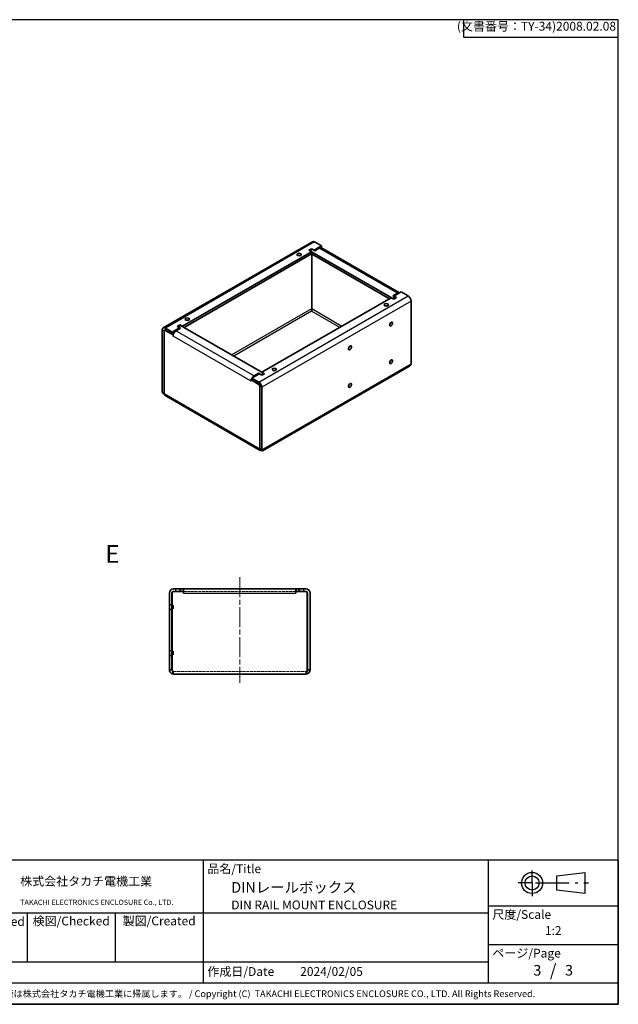
# Model space of a CAD drawing. Units: millimetres. Extents: x 0 to 2438, y 0 to 560.
# Drawn here: x 2098 to 2438, y 0 to 560 of the extents above; entities that cross this region are included whole.
import ezdxf
from ezdxf.enums import TextEntityAlignment as Align

# ---------------------------------------------------------------- set-up
doc = ezdxf.new("R2010")
doc.units = ezdxf.units.MM
doc.header["$LTSCALE"] = 2
for name, pattern in [('CHAIN', [0.3543, 0.2362, -0.0295, 0.0591, -0.0295]), ('DASHED', [0.2067, 0.1654, -0.0413]), ('gen7a', [6.875, 4.75, -0.875, 0.375, -0.875])]:
    doc.linetypes.add(name, pattern=pattern)
doc.layers.add('7A', color=4, linetype='gen7a')
doc.layers.add('RAHM2', color=1, linetype='Continuous')
for name, color, linetype, lineweight in [('AM_8', 1, 'Continuous', 25), ('Centerline (ISO)', 131, 'Continuous', 18), ('Hidden (ISO)', 7, 'DASHED', 18), ('Symbol (ISO)', 7, 'Continuous', 18), ('Visible (ISO)', 7, 'Continuous', 35), ('Visible Narrow (ISO)', 7, 'Continuous', 25)]:
    doc.layers.add(name, color=color, linetype=linetype, lineweight=lineweight)
doc.styles.add('Note Text (TK)', font='MS PGothic.ttf')
doc.styles.get("Standard").update_dxf_attribs({"font": 'ISOCP.SHX', "bigfont": 'bigfont.shx'})

# ---------------------------------------------------------------- blocks, each defined once
blk = doc.blocks.new('TK-A3')
for p, q in [((359, 280), (359, 275)), ((359, 275), (403, 275))]:
    blk.add_line(p, q)
blk.add_lwpolyline([(0, 0), (403, 0), (403, 280), (0, 280)], close=True)
at = {"insert": (402.36, 276.11), "char_height": 2.5, "width": 43.0784, "attachment_point": 9}
blk.add_mtext('(文書番号：TY-34)2008.02.08', dxfattribs=at)
blk = doc.blocks.new('A$C0FAF06CF')
at = {"layer": 'AM_8'}
h = blk.add_hatch(color=1, dxfattribs=at)
edge = h.paths.add_edge_path()
edge.add_line((-8.01, -2.41), (8.01, -2.41))
edge.add_arc((8.01, -1.77), 0.638, 270, 360)
edge.add_line((8.65, -1.77), (8.65, 1.77))
edge.add_arc((8.01, 1.77), 0.638, 0, 90)
edge.add_line((8.01, 2.41), (-8.01, 2.41))
edge.add_arc((-8.01, 1.77), 0.638, 90, 180)
edge.add_line((-8.65, 1.77), (-8.65, -1.77))
edge.add_arc((-8.01, -1.77), 0.638, 180, 270)
edge = h.paths.add_edge_path(flags=16)
edge.add_line((-7.47, 2.09), (7.47, 2.09))
edge.add_arc((7.47, 1.55), 0.542, 0, 90, ccw=False)
edge.add_line((8.01, 1.55), (8.01, -1.55))
edge.add_arc((7.47, -1.55), 0.542, 270, 360, ccw=False)
edge.add_line((7.47, -2.09), (-7.47, -2.09))
edge.add_arc((-7.47, -1.55), 0.542, 180, 270, ccw=False)
edge.add_line((-8.01, -1.55), (-8.01, 1.55))
edge.add_arc((-7.47, 1.55), 0.542, 90, 180, ccw=False)
for points in [[(-5.45, 0.59), (-5.45, 1.04), (-7.53, 1.04), (-7.53, 0.59), (-6.76, 0.59), (-6.76, -1.22), (-6.23, -1.22), (-6.23, 0.59)], [(-3.15, 1.04), (-3.15, -1.22), (-2.67, -1.22), (-2.67, -0.62), (-2.19, -0.1), (-1.52, -1.22), (-0.96, -1.22), (-1.85, 0.27), (-1.14, 1.04), (-1.79, 1.04), (-2.67, 0.09), (-2.67, 1.04)], [(4.3, 1.04), (4.3, -1.22), (4.78, -1.22), (4.78, -0.32), (5.83, -0.32), (5.83, -1.22), (6.3, -1.22), (6.3, 1.04), (5.83, 1.04), (5.83, 0.13), (4.78, 0.13), (4.78, 1.04)], [(7.28, -1.22), (7.28, 1.04), (6.81, 1.04), (6.81, -1.22)]]:
    blk.add_hatch(color=1, dxfattribs=at).paths.add_polyline_path(points)
h = blk.add_hatch(color=1, dxfattribs=at)
h.paths.add_polyline_path([(-5.26, -1.22), (-5.08, -0.73), (-4.16, -0.73), (-3.98, -1.22), (-3.42, -1.22), (-4.25, 1.04), (-4.99, 1.04), (-5.82, -1.22)])
h.paths.add_polyline_path([(-4.33, -0.27), (-4.91, -0.27), (-4.62, 0.52)], flags=16)
h = blk.add_hatch(color=1, dxfattribs=at)
h.paths.add_polyline_path([(-0.2, -1.22), (-0.02, -0.73), (0.91, -0.73), (1.09, -1.22), (1.65, -1.22), (0.82, 1.04), (0.07, 1.04), (-0.76, -1.22)])
h.paths.add_polyline_path([(0.74, -0.27), (0.16, -0.27), (0.45, 0.52)], flags=16)
h = blk.add_hatch(color=1, dxfattribs=at)
edge = h.paths.add_edge_path()
edge.add_ellipse((2.88, -0.09), major_axis=(0, 0.727), ratio=0.867347, start_angle=308.5505, end_angle=246.582)
edge.add_line((3.47, -0.35), (3.94, -0.55))
edge.add_arc((2.88, -0.09), 1.16, 38.5505, 336.582, ccw=False)
edge.add_line((3.78, 0.63), (3.4, 0.32))
blk = doc.blocks.new('TK-仕様書(和英併記)_221115')
for p, q in [((0, 41), (-193, 41)), ((-193, 41), (-193, 0)), ((-118, 41), (-118, 6)), ((-37, 41), (-37, 6)), ((0, 41), (0, 0)), ((-17.5, 36.5), (-9.5, 37.5)), ((-17.5, 32.5), (-17.5, 36.5)), ((-9.5, 37.5), (-9.5, 31.5)), ((-9.5, 31.5), (-17.5, 32.5)), ((-193, 26), (-37, 26)), ((-168, 26), (-168, 12)), ((-143, 26), (-143, 12)), ((-37, 28), (0, 28)), ((-37, 17), (0, 17)), ((-37, 12), (-193, 12)), ((0, 6), (-193, 6)), ((0, 0), (-193, 0))]:
    blk.add_line(p, q)
for radius in [3, 2]:
    blk.add_circle((-24.5, 34.5), radius)
at = {"layer": '7A'}
for p, q in [((-24.5, 34.5), (-24.5, 38.07)), ((-24.5, 34.5), (-28.5, 34.5)), ((-24.5, 34.5), (-24.5, 30.79)), ((-23.5, 34.5), (-8.5, 34.5))]:
    blk.add_line(p, q, dxfattribs=at)
at = {"xscale": 0.9599999999999999, "yscale": 0.9599999999999999, "zscale": 0.9599999999999999}
blk.add_blockref('A$C0FAF06CF', (-181.65, 34.69), dxfattribs=at)
at = {"attachment_point": 4}
for s, insert, char_height, width in [('{\\fMS PGothic|b0|i0|c128|p50;株式会社タカチ電機工業}', (-170, 35), 2.5, 45.8264), ('{\\fArial|b0|i0|c128|p34;TAKACHI ELECTRONICS ENCLOSURE Co., LTD.}', (-170, 29), 1.5, 47.8181)]:
    blk.add_mtext(s, dxfattribs=dict(at, insert=insert, char_height=char_height, width=width))
at = {"insert": (-190, 3), "char_height": 1.9, "attachment_point": 4}
blk.add_mtext_dynamic_manual_height_columns('{\\fMS PGothic|b0|i0|c128|p50;本図面の著作権は株式会社タカチ電機工業に帰属します。\\fMS PGothic|b0|i0|c0|p50; / Copyright (C)\\~ TAKACHI ELECTRONICS \\fMS PGothic|b0|i0|c128|p50;ENCLOSURE CO., LTD. All Rights Reserved.}', width=170.539, gutter_width=15, heights=[0], dxfattribs=at)
for tag, height, p in [('品名', 3, (-110, 33.25)), ('TITLE', 2.5, (-110, 28.25)), ('型番', 3, (-110, 16.84))]:
    blk.add_attdef(tag, text='', height=height).set_placement(p, align=Align.MIDDLE_LEFT)
for tag, height, p in [('GEN-TITLE-SCA', 2.5, (-18.5, 20.65)), ('承認', 2.5, (-180.72, 16.84)), ('検図', 2.5, (-155.5, 16.84)), ('製図', 2.5, (-130.5, 16.84)), ('ページNO.', 3, (-23, 9.29)), ('総ページ数', 3, (-14, 9.29)), ('部品サイズ', 2.5, (-155.5, 9)), ('GEN-TITLE-DAT', 2.5, (-81.5, 9))]:
    blk.add_attdef(tag, text='', height=height).set_placement(p, align=Align.MIDDLE)
at = {"layer": 'RAHM2', "char_height": 2.5}
for s, insert, width, attachment_point in [('品名/Title', (-116.8, 39.8), 90, 1), ('検図/Checked', (-155.5, 24.93), 19.8527, 2), ('製図/Created', (-130.5, 24.96), 19.4456, 2), ('尺度/Scale', (-35.8, 26.8), 20, 1), ('承認/Approved', (-180.5, 24.8), 22.2154, 2), ('ページ/Page', (-35.8, 15.8), 20, 1), ('作成日/Date', (-116.8, 9), 17.8487, 4)]:
    blk.add_mtext(s, dxfattribs=dict(at, insert=insert, width=width, attachment_point=attachment_point))
at = {"layer": 'RAHM2', "color": 0, "insert": (-18.5, 9.29), "char_height": 3.5, "width": 4.4699, "attachment_point": 5}
blk.add_mtext('/', dxfattribs=at)

msp = doc.modelspace()

# ---------------------------------------------------------------- linework, layer by layer
msp.add_line((2190.906, 233.898), (2254.706, 233.898))
at = {"layer": 'Centerline (ISO)', "linetype": 'CHAIN', "ltscale": 23.990969}
msp.add_line((2222.806, 242.846), (2222.806, 182.846), dxfattribs=at)
at = {"layer": 'Hidden (ISO)', "ltscale": 2}
for p, q in [((2186.306, 236.346), (2186.306, 234.846)), ((2186.576, 234.846), (2186.576, 236.346)), ((2188.706, 236.346), (2188.706, 234.846)), ((2189.035, 234.846), (2189.035, 236.346)), ((2189.306, 234.846), (2189.306, 236.346)), ((2189.406, 236.346), (2189.406, 234.846)), ((2256.206, 236.346), (2256.206, 234.846)), ((2256.306, 236.346), (2256.306, 234.846)), ((2256.576, 234.846), (2256.576, 236.346)), ((2256.906, 236.346), (2256.906, 234.846)), ((2259.035, 234.846), (2259.035, 236.346)), ((2259.306, 234.846), (2259.306, 236.346)), ((2184.306, 227.446), (2182.806, 227.446)), ((2184.306, 227.175), (2182.806, 227.175)), ((2184.306, 224.716), (2182.806, 224.716)), ((2182.806, 224.446), (2184.306, 224.446)), ((2184.306, 201.246), (2182.806, 201.246)), ((2184.306, 200.975), (2182.806, 200.975)), ((2184.306, 198.516), (2182.806, 198.516)), ((2182.806, 198.246), (2184.306, 198.246)), ((2185.243, 189.346), (2185.243, 187.846)), ((2260.368, 189.346), (2260.368, 187.846))]:
    msp.add_line(p, q, dxfattribs=at)
at = {"layer": 'Hidden (ISO)', "ltscale": 5}
for p, q in [((2254.706, 234.846), (2190.906, 234.846)), ((2185.243, 189.346), (2260.368, 189.346))]:
    msp.add_line(p, q, dxfattribs=at)
at = {"layer": 'Hidden (ISO)', "ltscale": 13.352685}
for p, q in [((2185.106, 226.812), (2185.106, 225.08)), ((2185.106, 200.612), (2185.106, 198.88))]:
    msp.add_line(p, q, dxfattribs=at)
for centre, start, end in [((2185.077, 227.809), 219.42648, 271.67353), ((2185.077, 224.083), 88.32647, 140.57352), ((2185.077, 201.609), 219.42648, 271.67353), ((2185.077, 197.883), 88.32647, 140.57352)]:
    msp.add_arc(centre, 0.998, start, end, dxfattribs=at)
at = {"layer": 'Hidden (ISO)'}
for points in [[(2185.243, 189.346), (2184.999, 189.346), (2184.755, 189.678), (2184.511, 190.099), (2184.476, 190.159), (2184.441, 190.221), (2184.406, 190.283)], [(2260.368, 189.346), (2260.612, 189.346), (2260.856, 189.678), (2261.1, 190.099), (2261.135, 190.159), (2261.171, 190.221), (2261.206, 190.283)]]:
    msp.add_open_spline(points, degree=3, knots=[0, 0, 0, 0, 0.8738788, 0.8738788, 0.8738788, 1, 1, 1, 1], dxfattribs=at)
for points in [[(2185.243, 189.346), (2184.98, 189.346), (2184.726, 189.471), (2184.549, 189.665)], [(2260.368, 189.346), (2260.631, 189.346), (2260.886, 189.471), (2261.063, 189.665)]]:
    msp.add_open_spline(points, degree=3, dxfattribs=at)
at = {"layer": 'Visible (ISO)'}
for p, q in [((2179.314, 384.713), (2264.167, 433.703)), ((2269.319, 431.311), (2265.147, 428.902)), ((2265.386, 433.582), (2269.319, 431.311)), ((2269.319, 430.145), (2269.319, 431.311)), ((2263.591, 428.004), (2190.194, 385.628)), ((2263.591, 426.779), (2191.184, 384.975)), ((2262.106, 428.861), (2263.662, 429.76)), ((2263.591, 428.004), (2262.106, 428.861)), ((2264.086, 429.433), (2262.672, 428.616)), ((2262.672, 428.616), (2262.672, 428.535)), ((2262.672, 428.616), (2309.907, 401.346)), ((2263.591, 426.779), (2263.591, 428.004)), ((2263.591, 426.861), (2307.856, 401.305)), ((2263.662, 429.76), (2265.147, 428.902)), ((2263.662, 429.76), (2263.662, 429.188)), ((2263.733, 395.701), (2263.733, 426.779)), ((2265.501, 428.616), (2264.086, 429.433)), ((2265.147, 428.902), (2265.147, 428.821)), ((2265.501, 428.616), (2268.02, 430.071)), ((2269.238, 430.192), (2313.564, 404.6)), ((2312.426, 404.433), (2309.907, 402.978)), ((2310.402, 402.774), (2314.574, 405.183)), ((2314.574, 405.183), (2318.507, 402.912)), ((2235.449, 359.5), (2308.846, 401.876)), ((2310.331, 401.019), (2308.846, 401.876)), ((2311.321, 402.162), (2309.907, 402.978)), ((2309.907, 401.346), (2311.321, 402.162)), ((2309.907, 401.346), (2309.907, 401.264)), ((2311.887, 401.917), (2310.331, 401.019)), ((2310.402, 402.774), (2311.887, 401.917)), ((2310.402, 402.693), (2310.402, 402.774)), ((2311.321, 402.162), (2311.321, 401.59)), ((2320.231, 399.927), (2320.231, 364.307)), ((2187.153, 385.587), (2188.709, 386.485)), ((2188.709, 386.485), (2188.709, 385.914)), ((2188.709, 386.485), (2190.194, 385.628)), ((2178.809, 383.597), (2178.809, 347.977)), ((2179.87, 347.365), (2179.87, 382.985)), ((2179.941, 382.974), (2179.941, 347.324)), ((2180.106, 383.341), (2180.301, 383.453)), ((2184.883, 380.774), (2180.506, 383.301)), ((2184.466, 382.321), (2180.533, 384.592)), ((2180.533, 383.367), (2184.466, 381.096)), ((2188.638, 384.73), (2184.466, 382.321)), ((2184.466, 381.096), (2184.466, 382.321)), ((2185.277, 381.564), (2184.466, 381.096)), ((2184.883, 380.774), (2184.998, 380.84)), ((2186.614, 383.071), (2189.133, 384.526)), ((2188.638, 384.73), (2187.153, 385.587)), ((2189.133, 386.159), (2187.719, 385.342)), ((2187.719, 385.342), (2189.133, 384.526)), ((2187.719, 385.342), (2187.719, 385.261)), ((2188.638, 384.24), (2188.638, 384.73)), ((2236.368, 358.888), (2189.133, 386.159)), ((2190.194, 385.628), (2190.194, 385.546)), ((2184.883, 380.082), (2184.883, 380.774)), ((2184.89, 380.086), (2184.883, 380.082)), ((2184.89, 380.078), (2184.883, 380.082)), ((2184.89, 380.086), (2184.89, 380.078)), ((2229.721, 356.193), (2233.893, 358.602)), ((2233.539, 358.888), (2231.02, 357.433)), ((2233.539, 358.888), (2234.954, 358.071)), ((2233.539, 358.398), (2233.539, 358.888)), ((2235.378, 357.745), (2233.893, 358.602)), ((2234.954, 358.071), (2236.368, 358.888)), ((2236.933, 358.643), (2235.378, 357.745)), ((2235.449, 359.5), (2236.933, 358.643)), ((2235.449, 359.418), (2235.449, 359.5)), ((2318.864, 362.694), (2235.735, 314.699)), ((2236.368, 358.888), (2236.368, 358.316)), ((2229.297, 354.44), (2229.297, 354.448)), ((2229.304, 354.444), (2229.297, 354.44)), ((2229.304, 354.436), (2229.297, 354.44)), ((2229.721, 355.369), (2229.304, 355.128)), ((2229.304, 355.128), (2229.304, 354.436)), ((2233.681, 352.601), (2229.304, 355.128)), ((2233.654, 353.922), (2229.721, 356.193)), ((2229.721, 354.968), (2229.721, 356.193)), ((2233.654, 352.698), (2229.721, 354.968)), ((2234.954, 358.071), (2234.954, 357.99)), ((2178.809, 347.977), (2179.87, 347.365)), ((2234.246, 351.621), (2234.246, 315.971)), ((2234.317, 315.93), (2234.317, 351.549)), ((2235.378, 315.317), (2235.378, 350.937)), ((2234.455, 315.026), (2180.742, 346.037)), ((2234.317, 316.011), (2234.246, 315.971)), ((2234.317, 315.93), (2235.378, 315.317)), ((2190.806, 236.346), (2185.243, 236.346)), ((2190.806, 236.346), (2190.906, 236.346)), ((2190.806, 234.846), (2190.806, 236.346)), ((2190.906, 236.346), (2254.706, 236.346)), ((2190.906, 236.346), (2190.906, 233.908)), ((2254.706, 236.346), (2254.806, 236.346)), ((2254.706, 233.908), (2254.706, 236.346)), ((2254.806, 234.846), (2254.806, 236.346)), ((2260.368, 236.346), (2254.806, 236.346)), ((2182.806, 233.908), (2182.806, 190.283)), ((2184.306, 190.283), (2184.306, 233.908)), ((2184.406, 233.946), (2184.406, 190.283)), ((2190.896, 234.746), (2185.206, 234.746)), ((2185.243, 234.846), (2190.806, 234.846)), ((2190.806, 234.846), (2190.906, 234.846)), ((2190.896, 233.898), (2190.896, 234.746)), ((2190.906, 233.898), (2190.896, 233.898)), ((2190.906, 233.908), (2190.906, 233.898)), ((2254.706, 234.846), (2254.806, 234.846)), ((2254.706, 233.898), (2254.706, 233.908)), ((2254.716, 233.898), (2254.706, 233.898)), ((2254.716, 234.746), (2254.716, 233.898)), ((2260.406, 234.746), (2254.716, 234.746)), ((2260.368, 234.846), (2254.806, 234.846)), ((2261.206, 233.946), (2261.206, 190.283)), ((2261.306, 190.283), (2261.306, 233.908)), ((2262.806, 190.283), (2262.806, 233.908)), ((2182.806, 190.283), (2184.306, 190.283)), ((2260.368, 187.846), (2185.243, 187.846)), ((2261.306, 190.283), (2262.806, 190.283))]:
    msp.add_line(p, q, dxfattribs=at)
for centre, radius, start, end in [((2185.243, 233.908), 2.438, 90, 180), ((2260.368, 233.908), 2.437, 0, 90), ((2185.243, 233.908), 0.938, 90, 180), ((2185.206, 233.946), 0.8, 90, 180), ((2260.368, 233.908), 0.938, 0, 90), ((2260.406, 233.946), 0.8, 0, 90)]:
    msp.add_arc(centre, radius, start, end, dxfattribs=at)
for centre, major_axis, start_param, end_param in [((2265.386, 431.592), (-1.219, 2.111), 5.4977871, 6.2831853), ((2256.591, 425.187), (-1.229, 0), 4.1821298, 5.2426481), ((2268.02, 428.081), (1.219, 2.111), 0, 0.7853982), ((2312.426, 402.443), (1.219, 2.111), 0.0684981, 0.7853982), ((2318.507, 400.922), (1.219, -2.111), 0.7853982, 2.3561945), ((2306.089, 396.61), (-1.229, 0), 4.1821298, 5.2426481), ((2192.951, 388.445), (-1.229, 0), 4.1821298, 5.2426481), ((2307.786, 387.465), (0.615, 1.065), 4.1821298, 5.2426481), ((2180.533, 382.602), (-1.219, 2.111), 5.4977871, 7.0685835), ((2180.533, 382.602), (-0.469, 0.812), 5.4977871, 7.0685835), ((2180.506, 382.648), (-0.4, 0.693), 5.4977871, 7.0685835), ((2186.614, 381.081), (1.219, 2.111), 0.7853982, 2.3561945), ((2284.451, 373.993), (0.615, 1.065), 4.1821298, 5.2426481), ((2307.786, 366.073), (0.615, 1.065), 4.1821298, 5.2426481), ((2242.449, 359.867), (-1.229, 0), 4.1821298, 5.2426481), ((2231.02, 355.443), (-1.219, -2.111), 5.407174, 5.4977871), ((2231.02, 355.443), (-1.219, -2.111), 4.7808871, 5.1514155), ((2231.02, 355.443), (-1.219, -2.111), 3.9269908, 4.6438909), ((2233.654, 351.932), (-1.219, 2.111), 3.9269908, 5.4977871), ((2284.451, 352.601), (0.615, 1.065), 4.1821298, 5.2426481), ((2233.654, 351.932), (-0.469, 0.812), 3.9269908, 5.4977871), ((2233.681, 351.947), (0.4, -0.693), 0.7853982, 2.3561945)]:
    msp.add_ellipse(centre, major_axis=major_axis, ratio=0.5773503, start_param=start_param, end_param=end_param, dxfattribs=at)
for centre, major_axis in [((2256.591, 426.412), (-1.229, 0)), ((2306.089, 397.835), (-1.229, 0)), ((2192.951, 389.67), (-1.229, 0)), ((2308.846, 386.853), (0.615, 1.065)), ((2285.512, 373.38), (0.615, 1.065)), ((2308.846, 365.46), (0.615, 1.065)), ((2242.449, 361.092), (-1.229, 0)), ((2285.512, 351.988), (0.615, 1.065))]:
    msp.add_ellipse(centre, major_axis=major_axis, ratio=0.5773503, dxfattribs=at)
for points, knots in [([(2263.662, 394.211), (2263.793, 394.486), (2263.907, 395.023), (2263.795, 395.5), (2263.778, 395.569), (2263.758, 395.637), (2263.733, 395.701)], [0, 0, 0, 0, 0.8738788, 0.8738788, 0.8738788, 1, 1, 1, 1]), ([(2234.206, 315.55), (2234.224, 315.154), (2234.438, 314.933), (2234.752, 314.977), (2234.92, 315), (2235.115, 315.097), (2235.312, 315.261)], [-0.83511257, -0.83511257, -0.83511257, -0.83511257, -0.31181078, -0.31181078, -0.31181078, -0.03106426, -0.03106426, -0.03106426, -0.03106426]), ([(2235.613, 314.91), (2235.613, 314.91), (2235.599, 314.934), (2235.535, 315.021), (2235.483, 315.085), (2235.343, 315.234), (2235.251, 315.322), (2235.031, 315.501), (2234.898, 315.595), (2234.752, 315.679)], [0.21019422, 0.21019422, 0.21019422, 0.21019422, 0.26224939, 0.26224939, 0.31448639, 0.31448639, 0.36672339, 0.36672339, 0.42038367, 0.42038367, 0.42038367, 0.42038367]), ([(2235.378, 315.317), (2235.773, 314.829), (2235.804, 314.566), (2235.651, 314.773), (2235.603, 314.838), (2235.54, 314.947), (2235.471, 315.096)], [-1, -1, -1, -1, -0.31181078, -0.31181078, -0.31181078, -0.09550024, -0.09550024, -0.09550024, -0.09550024]), ([(2182.806, 190.283), (2182.806, 189.405), (2183.321, 188.546), (2184.097, 188.132), (2184.448, 187.945), (2184.845, 187.846), (2185.243, 187.846)], [-1, -1, -1, -1, -0.3118108, -0.3118108, -0.3118108, 0, 0, 0, 0]), ([(2184.549, 189.665), (2184.437, 189.787), (2184.357, 189.936), (2184.324, 190.099), (2184.312, 190.159), (2184.306, 190.221), (2184.306, 190.283)], [0.53608866, 0.53608866, 0.53608866, 0.53608866, 0.8738788, 0.8738788, 0.8738788, 1, 1, 1, 1]), ([(2184.544, 189.659), (2184.69, 189.015), (2184.836, 188.447), (2184.982, 188.132), (2185.069, 187.945), (2185.156, 187.846), (2185.243, 187.846)], [-0.83511257, -0.83511257, -0.83511257, -0.83511257, -0.31181078, -0.31181078, -0.31181078, 0, 0, 0, 0]), ([(2262.806, 190.283), (2262.806, 189.405), (2262.29, 188.546), (2261.515, 188.132), (2261.164, 187.945), (2260.766, 187.846), (2260.368, 187.846)], [-1, -1, -1, -1, -0.3118108, -0.3118108, -0.3118108, 0, 0, 0, 0]), ([(2261.068, 189.659), (2260.922, 189.015), (2260.775, 188.447), (2260.629, 188.132), (2260.542, 187.945), (2260.455, 187.846), (2260.368, 187.846)], [-0.83511257, -0.83511257, -0.83511257, -0.83511257, -0.31181078, -0.31181078, -0.31181078, 0, 0, 0, 0]), ([(2261.063, 189.665), (2261.174, 189.787), (2261.255, 189.936), (2261.287, 190.099), (2261.3, 190.159), (2261.306, 190.221), (2261.306, 190.283)], [0.53608866, 0.53608866, 0.53608866, 0.53608866, 0.8738788, 0.8738788, 0.8738788, 1, 1, 1, 1])]:
    msp.add_open_spline(points, degree=3, knots=knots, dxfattribs=at)
for points in [[(2263.662, 394.211), (2263.684, 394.263), (2263.706, 394.317), (2263.729, 394.374)], [(2320.231, 364.307), (2319.943, 363.62), (2319.464, 363.053), (2318.861, 362.698)], [(2178.809, 347.977), (2179.08, 347.642), (2179.523, 347.215), (2180.078, 346.843)], [(2179.941, 347.356), (2179.917, 347.359), (2179.893, 347.362), (2179.87, 347.365)], [(2179.941, 347.324), (2179.973, 347.133), (2180.025, 346.954), (2180.096, 346.791)], [(2180.096, 346.791), (2180.239, 346.461), (2180.463, 346.203), (2180.743, 346.04)], [(2234.246, 315.971), (2234.214, 315.818), (2234.201, 315.675), (2234.206, 315.55)], [(2184.406, 190.283), (2184.452, 190.073), (2184.498, 189.862), (2184.544, 189.659)], [(2261.206, 190.283), (2261.16, 190.073), (2261.114, 189.862), (2261.068, 189.659)]]:
    msp.add_open_spline(points, degree=3, dxfattribs=at)
at = {"layer": 'Visible Narrow (ISO)'}
for p, q in [((2265.386, 433.582), (2180.533, 384.592)), ((2312.426, 404.433), (2268.02, 430.071)), ((2312.426, 403.943), (2312.426, 404.433)), ((2233.654, 353.922), (2318.507, 402.912)), ((2320.231, 399.927), (2235.378, 350.937)), ((2218.098, 369.436), (2263.733, 395.783)), ((2263.662, 394.211), (2219.424, 368.67)), ((2279.616, 385), (2263.662, 394.211)), ((2263.733, 395.701), (2280.942, 385.766)), ((2179.87, 382.985), (2178.809, 383.597)), ((2179.943, 383.026), (2179.87, 382.985)), ((2180.506, 383.301), (2180.577, 383.342)), ((2180.533, 384.592), (2180.533, 383.367)), ((2186.614, 383.071), (2231.02, 357.433)), ((2229.297, 354.448), (2184.89, 380.086)), ((2235.378, 315.317), (2320.231, 364.307)), ((2229.304, 354.452), (2229.297, 354.448)), ((2231.02, 357.433), (2231.02, 356.943)), ((2233.654, 352.698), (2233.654, 353.922)), ((2179.87, 347.365), (2179.941, 347.406)), ((2179.941, 347.324), (2234.246, 315.971)), ((2233.745, 352.638), (2233.681, 352.601)), ((2234.246, 351.621), (2234.311, 351.658)), ((2235.378, 350.937), (2234.317, 351.549))]:
    msp.add_line(p, q, dxfattribs=at)

# ---------------------------------------------------------------- block references
at = {"lineweight": 0, "xscale": 2, "yscale": 2, "zscale": 2}
msp.add_blockref('TK-A3', (1632, 0), dxfattribs=at)
msp.add_blockref('TK-仕様書(和英併記)_221115', (2438, 0), dxfattribs=at).add_auto_attribs({'品名': 'DINレールボックス', 'TITLE': 'DIN RAIL MOUNT ENCLOSURE', 'GEN-TITLE-DAT': '2024/02/05', 'GEN-TITLE-SCA': '1:2', 'ページNO.': '3', '総ページ数': '3'})

# ---------------------------------------------------------------- texts
at = {"layer": 'Symbol (ISO)', "color": 7, "insert": (2146.386, 256.146), "char_height": 10, "attachment_point": 4, "line_spacing_factor": 1.5, "style": 'Note Text (TK)'}
msp.add_mtext('{\\fArial|b0|i0;\\H10.0000;E}', dxfattribs=at)

doc.saveas('drawing.dxf')
